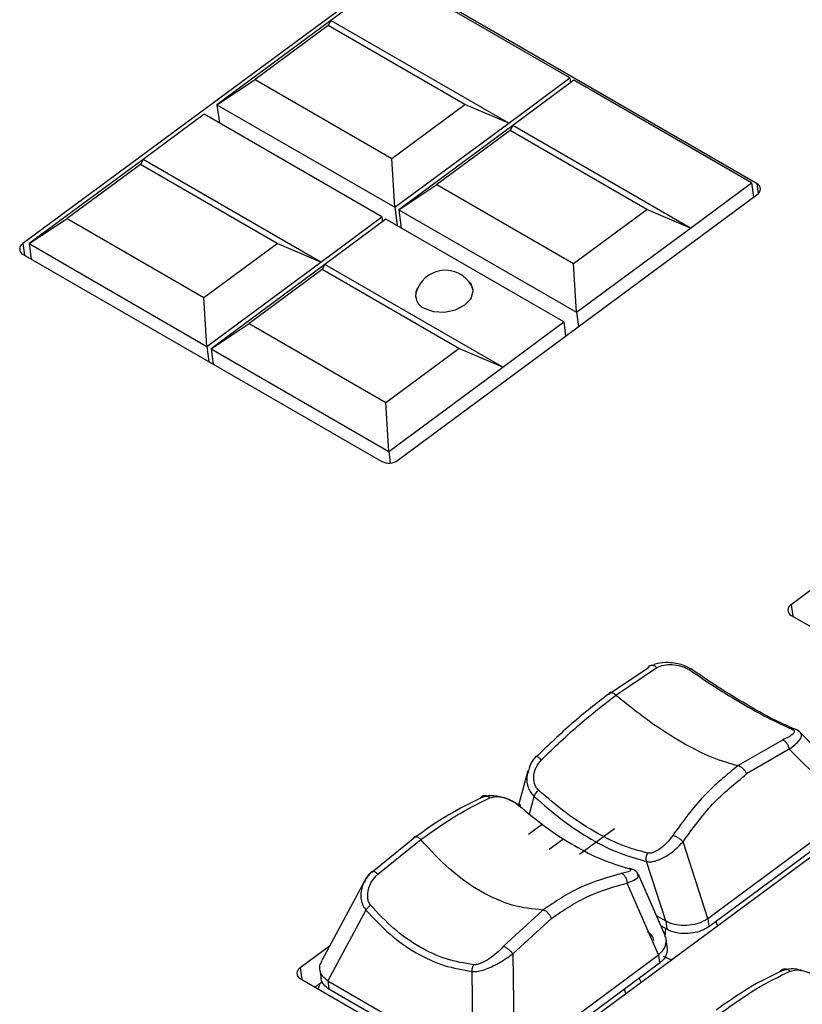
# Model space of a CAD drawing. Extents: x 6.5 to 94.1, y 0.6 to 68.2.
# Drawn here: x 57.5 to 59.1, y 29.9 to 31.9 of the extents above; entities that cross this region are included whole.
import ezdxf

# ---------------------------------------------------------------- set-up
doc = ezdxf.new("R2010")
doc.units = 0
doc.header["$LTSCALE"] = 2
doc.header["$MEASUREMENT"] = 0
doc.layers.get('0').update_dxf_attribs({"linetype": 'CONTINUOUS'})

msp = doc.modelspace()

# ---------------------------------------------------------------- linework, layer by layer
for p, q in [((58.2516, 32.0222), (57.5064, 31.4712)), ((58.2719, 32.0278), (58.1453, 31.9341)), ((58.6405, 31.815), (58.2719, 32.0278)), ((59.0292, 31.5954), (58.2852, 32.0249)), ((58.1453, 31.9341), (57.9089, 31.7593)), ((58.1453, 31.9341), (58.1397, 31.9236)), ((58.5139, 31.7213), (58.1453, 31.9341)), ((58.1397, 31.9236), (57.9878, 31.8113)), ((58.4231, 31.76), (58.1397, 31.9236)), ((57.9089, 31.7593), (57.9878, 31.8113)), ((57.9878, 31.8113), (58.2712, 31.6477)), ((58.5139, 31.7213), (58.6405, 31.815)), ((58.6491, 31.81), (58.5225, 31.7164)), ((58.6405, 31.815), (58.6419, 31.8046)), ((59.0177, 31.5972), (58.6491, 31.81)), ((57.9089, 31.7593), (58.2776, 31.5465)), ((57.9089, 31.7593), (57.9139, 31.7213)), ((58.2712, 31.6477), (58.4231, 31.76)), ((58.5139, 31.7213), (58.4231, 31.76)), ((57.8822, 31.7396), (57.7556, 31.6459)), ((58.2509, 31.5268), (57.8822, 31.7396)), ((58.2776, 31.5465), (58.5139, 31.7213)), ((58.5225, 31.7164), (58.2862, 31.5416)), ((58.517, 31.7059), (58.365, 31.5935)), ((58.5225, 31.7164), (58.517, 31.7059)), ((58.8004, 31.5422), (58.517, 31.7059)), ((58.8911, 31.5035), (58.5225, 31.7164)), ((57.7556, 31.6459), (57.5193, 31.4712)), ((57.7556, 31.6459), (57.7501, 31.6354)), ((58.1242, 31.4331), (57.7556, 31.6459)), ((58.2776, 31.5465), (58.2712, 31.6477)), ((57.7501, 31.6354), (57.5982, 31.5231)), ((58.0335, 31.4718), (57.7501, 31.6354)), ((58.2862, 31.5416), (58.365, 31.5935)), ((58.365, 31.5935), (58.6484, 31.4299)), ((58.8911, 31.5035), (59.0177, 31.5972)), ((59.0177, 31.5972), (59.0216, 31.5675)), ((59.0318, 31.5754), (59.0292, 31.5954)), ((58.2842, 31.0222), (59.0293, 31.5732)), ((58.2776, 31.5465), (58.2825, 31.5085)), ((58.2862, 31.5416), (58.6548, 31.3288)), ((58.2862, 31.5416), (58.2911, 31.5035)), ((58.6484, 31.4299), (58.8004, 31.5422)), ((58.8911, 31.5035), (58.8004, 31.5422)), ((57.5193, 31.4712), (57.5982, 31.5231)), ((57.5982, 31.5231), (57.8816, 31.3595)), ((58.1242, 31.4331), (58.2509, 31.5268)), ((58.2594, 31.5218), (58.1328, 31.4282)), ((58.2509, 31.5268), (58.2522, 31.5165)), ((58.6281, 31.309), (58.2594, 31.5218)), ((58.6548, 31.3288), (58.8911, 31.5035)), ((57.5064, 31.4712), (57.5096, 31.4473)), ((57.5193, 31.4712), (57.8879, 31.2583)), ((57.5193, 31.4712), (57.5234, 31.4393)), ((57.8816, 31.3595), (58.0335, 31.4718)), ((58.1242, 31.4331), (58.0335, 31.4718)), ((57.5066, 31.449), (58.2505, 31.0195)), ((57.8879, 31.2583), (58.1242, 31.4331)), ((58.1328, 31.4282), (57.8965, 31.2534)), ((58.1273, 31.4177), (57.9754, 31.3053)), ((58.1328, 31.4282), (58.1273, 31.4177)), ((58.4107, 31.2541), (58.1273, 31.4177)), ((58.5015, 31.2154), (58.1328, 31.4282)), ((58.6548, 31.3288), (58.6484, 31.4299)), ((58.4403, 31.3753), (58.4373, 31.3837)), ((57.8879, 31.2583), (57.8816, 31.3595)), ((58.6548, 31.3288), (58.6587, 31.2991)), ((57.8965, 31.2534), (57.9754, 31.3053)), ((57.9754, 31.3053), (58.2588, 31.1417)), ((58.5015, 31.2154), (58.6281, 31.309)), ((58.6281, 31.309), (58.632, 31.2794)), ((57.8879, 31.2583), (57.8921, 31.2265)), ((57.8965, 31.2534), (58.2651, 31.0406)), ((57.8965, 31.2534), (57.9007, 31.2215)), ((58.2588, 31.1417), (58.4107, 31.2541)), ((58.5015, 31.2154), (58.4107, 31.2541)), ((58.2651, 31.0406), (58.5015, 31.2154)), ((58.2651, 31.0406), (58.2588, 31.1417)), ((58.2651, 31.0406), (58.2683, 31.0163)), ((59.1496, 30.7595), (59.0998, 30.7227)), ((59.0998, 30.7227), (59.1029, 30.6989)), ((59.0999, 30.7006), (59.4856, 30.4779)), ((58.7207, 30.5371), (58.8034, 30.592)), ((58.7363, 30.5352), (58.821, 30.5923)), ((59.1095, 30.4639), (59.1088, 30.4643)), ((59.1165, 30.4595), (59.1131, 30.4616)), ((59.2373, 30.3395), (59.1193, 30.4572)), ((59.0814, 30.442), (58.9897, 30.389)), ((59.0957, 30.4232), (59.0073, 30.3717)), ((59.2258, 30.2935), (59.0957, 30.4232)), ((58.5538, 30.3785), (58.5341, 30.307)), ((58.5566, 30.3838), (58.555, 30.3781)), ((58.5585, 30.3906), (58.5566, 30.3838)), ((58.5569, 30.2889), (58.5668, 30.3249)), ((58.5009, 29.7274), (59.2848, 30.3071)), ((58.9267, 30.0723), (59.2258, 30.2935)), ((59.228, 30.2762), (58.929, 30.055)), ((58.5837, 30.2677), (58.5547, 30.2462)), ((58.6608, 30.2053), (58.7331, 30.2587)), ((58.2299, 30.1678), (58.316, 30.2377)), ((58.2423, 30.1642), (58.3315, 30.2358)), ((58.6253, 30.2353), (58.5979, 30.215)), ((58.9267, 30.0723), (58.8754, 30.2313)), ((58.8397, 30.067), (58.7999, 30.1904)), ((58.2155, 30.1507), (58.1263, 29.9847)), ((58.782, 30.1628), (58.7818, 30.164)), ((58.8381, 30.0365), (58.783, 30.1632)), ((58.8245, 29.9967), (58.7596, 30.1456)), ((58.2178, 30.0896), (58.139, 29.9429)), ((58.5849, 30.0896), (58.5026, 30.014)), ((58.6025, 30.0723), (58.5222, 29.9991)), ((58.8199, 30.0784), (58.8397, 30.067)), ((58.9267, 30.0723), (58.929, 30.055)), ((58.8419, 30.0497), (58.8292, 30.0571)), ((58.8386, 30.0343), (58.84, 30.0508)), ((58.8397, 30.067), (58.8419, 30.0497)), ((58.9469, 30.0573), (58.944, 30.0662)), ((58.8429, 30.0089), (58.8403, 30.0287)), ((58.1424, 30.0147), (58.0814, 29.9696)), ((58.5222, 29.9991), (58.5254, 29.7755)), ((58.5254, 29.7755), (58.8245, 29.9967)), ((58.8245, 29.9967), (58.8267, 29.9794)), ((58.0814, 29.9696), (58.0846, 29.9457)), ((58.8267, 29.9794), (58.5276, 29.7582)), ((58.0816, 29.9474), (58.4672, 29.7248)), ((58.1223, 29.9658), (58.1249, 29.946)), ((58.4408, 29.7686), (58.4381, 29.9624)), ((58.7886, 29.9402), (58.7846, 29.9483)), ((58.1276, 29.9406), (58.1126, 29.9295)), ((58.139, 29.9429), (58.4408, 29.7686)), ((58.139, 29.9429), (58.1412, 29.9256)), ((58.4431, 29.7514), (58.1412, 29.9256)), ((58.7566, 29.9165), (58.7537, 29.9254))]:
    msp.add_line(p, q)
at = {"flags": 128}
for points in [[(58.3383, 31.3374), (58.3578, 31.3303), (58.3807, 31.3291), (58.4037, 31.3339), (58.4231, 31.344), (58.436, 31.3578), (58.4404, 31.3733), (58.4358, 31.388), (58.4285, 31.3958)], [(58.3216, 31.3685), (58.3208, 31.3617), (58.3209, 31.3596)], [(58.8507, 29.9861), (58.8489, 29.9868), (58.835, 29.9932)], [(58.1213, 29.9359), (58.1206, 29.9325), (58.1187, 29.926)]]:
    msp.add_lwpolyline(points, dxfattribs=at)
for centre, radius, start, end in [((59.0236, 31.5843), 0.0124, 297.3875, 63.4666), ((57.5121, 31.4601), 0.0124, 117.388, 243.4628), ((58.3825, 31.3531), 0.0628, 29.13, 165.7855), ((58.3504, 31.3644), 0.0296, 142.1405, 245.7717), ((58.2652, 31.0491), 0.033, 243.6498, 305.2621), ((59.1055, 30.7117), 0.0124, 117.3869, 243.4633), ((58.7907, 30.022), 0.0248, 10.9792, 63.6551), ((58.0872, 29.9585), 0.0124, 117.387, 243.4666)]:
    msp.add_arc(centre, radius, start, end)
for points, knots in [([(58.8928, 30.5888), (58.8893, 30.5909), (58.8817, 30.5954), (58.8629, 30.6016), (58.8407, 30.6035), (58.8221, 30.6014), (58.8148, 30.5976), (58.8133, 30.5968)], [0, 0, 0, 0, 0.143781, 0.311784, 0.671843, 0.933185, 1, 1, 1, 1]), ([(58.8034, 30.592), (58.8042, 30.5933), (58.8055, 30.5955), (58.8082, 30.5968), (58.8107, 30.5973), (58.8134, 30.5969), (58.8169, 30.5957), (58.8194, 30.5936), (58.821, 30.5923)], [0, 0, 0, 0, 0.2386201, 0.3678219, 0.5000011, 0.6321784, 0.7613816, 1, 1, 1, 1]), ([(58.821, 30.5923), (58.8257, 30.5943), (58.8352, 30.5984), (58.8525, 30.5991), (58.8679, 30.5968), (58.88, 30.5927), (58.8852, 30.5896), (58.8878, 30.5881)], [0, 0, 0, 0, 0.252738, 0.509458, 0.761339, 0.883205, 1, 1, 1, 1]), ([(58.8928, 30.5888), (58.8926, 30.5891), (58.8922, 30.5897), (58.8911, 30.5898), (58.8897, 30.5893), (58.8884, 30.5885), (58.8878, 30.5881)], [0, 0, 0, 0, 0.247135, 0.49999, 0.752857, 1, 1, 1, 1]), ([(58.8878, 30.5881), (58.9081, 30.5744), (58.9488, 30.5471), (59.0058, 30.5127), (59.0583, 30.4839), (59.0873, 30.471), (59.1017, 30.4646)], [0, 0, 0, 0, 0.249998, 0.5, 0.750002, 1, 1, 1, 1]), ([(59.1063, 30.4648), (59.0936, 30.4705), (59.0658, 30.4828), (59.0142, 30.5112), (58.9556, 30.5466), (58.9137, 30.5748), (58.8928, 30.5888)], [0, 0, 0, 0, 0.2214501, 0.4811088, 0.7407677, 1, 1, 1, 1]), ([(58.7207, 30.5371), (58.7212, 30.5383), (58.722, 30.5401), (58.7242, 30.541), (58.7264, 30.5411), (58.7288, 30.5405), (58.7322, 30.5389), (58.7347, 30.5366), (58.7363, 30.5352)], [0, 0, 0, 0, 0.2379565, 0.3673932, 0.5000003, 0.6326046, 0.7620401, 1, 1, 1, 1]), ([(58.7207, 30.5371), (58.6957, 30.5178), (58.6458, 30.4793), (58.5959, 30.4311), (58.571, 30.407)], [0, 0, 0, 0, 0.500834, 1, 1, 1, 1]), ([(58.5817, 30.4013), (58.6083, 30.4267), (58.66, 30.4761), (58.7114, 30.5159), (58.7363, 30.5352)], [0, 0, 0, 0, 0.514515, 1, 1, 1, 1]), ([(58.7363, 30.5352), (58.7596, 30.5166), (58.8062, 30.4793), (58.8741, 30.436), (58.9375, 30.4035), (58.9723, 30.3938), (58.9897, 30.389)], [0, 0, 0, 0, 0.2500632, 0.5, 0.7499367, 1, 1, 1, 1]), ([(59.1017, 30.4646), (59.103, 30.4638), (59.1057, 30.4624), (59.1068, 30.4588), (59.1036, 30.4542), (59.0951, 30.4483), (59.0859, 30.4441), (59.0814, 30.442)], [0, 0, 0, 0, 0.116795, 0.238662, 0.490542, 0.747262, 1, 1, 1, 1]), ([(59.0957, 30.4232), (59.0998, 30.4262), (59.1089, 30.4329), (59.1187, 30.443), (59.123, 30.4513), (59.1199, 30.4558), (59.1191, 30.457)], [0, 0, 0, 0, 0.222271, 0.495236, 0.866212, 1, 1, 1, 1]), ([(59.1114, 30.4629), (59.1111, 30.4631), (59.11, 30.464), (59.1077, 30.4647), (59.1047, 30.4651), (59.1027, 30.4647), (59.1017, 30.4646)], [0, 0, 0, 0, 0.108992, 0.421234, 0.719981, 1, 1, 1, 1]), ([(59.1166, 30.4596), (59.1162, 30.4599), (59.1149, 30.4613), (59.1129, 30.4622), (59.1114, 30.4629)], [0, 0, 0, 0, 0.253623, 1, 1, 1, 1]), ([(59.1191, 30.457), (59.1189, 30.4575), (59.1186, 30.4584), (59.1172, 30.4591), (59.1165, 30.4595)], [0, 0, 0, 0, 0.455495, 1, 1, 1, 1]), ([(59.0957, 30.4232), (59.0952, 30.4253), (59.0944, 30.4286), (59.0923, 30.4328), (59.0904, 30.4358), (59.0882, 30.4383), (59.0851, 30.4409), (59.0828, 30.4416), (59.0814, 30.442)], [0, 0, 0, 0, 0.236804, 0.365469, 0.497455, 0.629819, 0.759558, 1, 1, 1, 1]), ([(58.571, 30.4084), (58.5662, 30.4031), (58.5597, 30.3957), (58.5571, 30.3865), (58.5563, 30.3839)], [0, 0, 0, 0, 0.724589, 1, 1, 1, 1]), ([(58.5756, 30.3383), (58.5738, 30.3403), (58.5701, 30.3443), (58.566, 30.3549), (58.5653, 30.3696), (58.5702, 30.3871), (58.5779, 30.3966), (58.5817, 30.4013)], [0, 0, 0, 0, 0.11864, 0.24031, 0.490155, 0.74576, 1, 1, 1, 1]), ([(58.571, 30.407), (58.5709, 30.4076), (58.5707, 30.4086), (58.5717, 30.4086), (58.5731, 30.4081), (58.5749, 30.4069), (58.5776, 30.4049), (58.5801, 30.4027), (58.5817, 30.4013)], [0, 0, 0, 0, 0.2371069, 0.3660722, 0.4983317, 0.6308339, 0.7605109, 1, 1, 1, 1]), ([(58.555, 30.3781), (58.5537, 30.3742), (58.5497, 30.3627), (58.5528, 30.3466), (58.5593, 30.3329), (58.5643, 30.3276), (58.5668, 30.3249)], [0, 0, 0, 0, 0.209388, 0.622503, 0.811657, 1, 1, 1, 1]), ([(58.9897, 30.389), (58.9654, 30.3693), (58.9153, 30.3287), (58.8748, 30.2729), (58.854, 30.2442)], [0, 0, 0, 0, 0.485489, 1, 1, 1, 1]), ([(58.9897, 30.389), (58.9911, 30.3886), (58.9934, 30.388), (58.9969, 30.3857), (58.9996, 30.3834), (59.0021, 30.3806), (59.005, 30.3767), (59.0064, 30.3737), (59.0073, 30.3717)], [0, 0, 0, 0, 0.237959, 0.367396, 0.500001, 0.632606, 0.762043, 1, 1, 1, 1]), ([(58.8754, 30.2313), (58.8951, 30.2583), (58.9345, 30.3126), (58.983, 30.352), (59.0073, 30.3717)], [0, 0, 0, 0, 0.4991657, 1, 1, 1, 1]), ([(58.5668, 30.3249), (58.5672, 30.3259), (58.5679, 30.328), (58.57, 30.3316), (58.5726, 30.3351), (58.5746, 30.3373), (58.5756, 30.3383)], [0, 0, 0, 0, 0.260991, 0.520569, 0.76931, 1, 1, 1, 1]), ([(58.8019, 30.2076), (58.7839, 30.2126), (58.7479, 30.2226), (58.6906, 30.2516), (58.6325, 30.2892), (58.5946, 30.322), (58.5756, 30.3383)], [0, 0, 0, 0, 0.250011, 0.5, 0.749989, 1, 1, 1, 1]), ([(58.4552, 30.3214), (58.4334, 30.3108), (58.3896, 30.2898), (58.3405, 30.2551), (58.316, 30.2377)], [0, 0, 0, 0, 0.499169, 1, 1, 1, 1]), ([(58.3315, 30.2358), (58.3562, 30.2532), (58.4068, 30.2889), (58.4518, 30.311), (58.4749, 30.3223)], [0, 0, 0, 0, 0.48549, 1, 1, 1, 1]), ([(58.4552, 30.3214), (58.4563, 30.3229), (58.4579, 30.3252), (58.4611, 30.3268), (58.4639, 30.3273), (58.4669, 30.3271), (58.4707, 30.3258), (58.4732, 30.3237), (58.4749, 30.3223)], [0, 0, 0, 0, 0.238299, 0.367613, 0.500001, 0.63239, 0.761706, 1, 1, 1, 1]), ([(58.5384, 30.3039), (58.5355, 30.3062), (58.5295, 30.3109), (58.515, 30.3188), (58.4948, 30.3258), (58.472, 30.3278), (58.4604, 30.3233), (58.4552, 30.3214)], [0, 0, 0, 0, 0.1198412, 0.2401954, 0.503039, 0.7776315, 1, 1, 1, 1]), ([(58.4749, 30.3223), (58.479, 30.3235), (58.4872, 30.3257), (58.5028, 30.3234), (58.5166, 30.3183), (58.5271, 30.3125), (58.5315, 30.309), (58.5337, 30.3073)], [0, 0, 0, 0, 0.254235, 0.509844, 0.759689, 0.88136, 1, 1, 1, 1]), ([(58.5668, 30.3249), (58.5863, 30.308), (58.6253, 30.2742), (58.685, 30.2353), (58.7441, 30.2056), (58.7813, 30.1954), (58.7999, 30.1904)], [0, 0, 0, 0, 0.249523, 0.5, 0.750477, 1, 1, 1, 1]), ([(58.5384, 30.3039), (58.5385, 30.3047), (58.5386, 30.3062), (58.5377, 30.3076), (58.5361, 30.3081), (58.5345, 30.3076), (58.5337, 30.3073)], [0, 0, 0, 0, 0.245947, 0.500567, 0.754895, 1, 1, 1, 1]), ([(58.5337, 30.3073), (58.5531, 30.2913), (58.592, 30.2593), (58.6504, 30.2219), (58.7074, 30.1927), (58.7425, 30.182), (58.76, 30.1766)], [0, 0, 0, 0, 0.2500112, 0.5, 0.7499887, 1, 1, 1, 1]), ([(58.3315, 30.2358), (58.3299, 30.2373), (58.3274, 30.2395), (58.324, 30.2411), (58.3216, 30.2418), (58.3194, 30.2417), (58.3172, 30.2407), (58.3164, 30.2389), (58.316, 30.2377)], [0, 0, 0, 0, 0.23796, 0.367396, 0.5, 0.632607, 0.762046, 1, 1, 1, 1]), ([(58.5849, 30.0896), (58.5638, 30.0917), (58.5215, 30.0959), (58.4553, 30.1262), (58.3902, 30.1717), (58.3511, 30.2144), (58.3315, 30.2358)], [0, 0, 0, 0, 0.250063, 0.5, 0.749937, 1, 1, 1, 1]), ([(58.854, 30.2442), (58.8504, 30.2393), (58.8432, 30.2296), (58.8294, 30.2171), (58.8173, 30.2098), (58.8079, 30.2071), (58.8039, 30.2074), (58.8019, 30.2076)], [0, 0, 0, 0, 0.2542402, 0.5098452, 0.7596902, 0.8813597, 1, 1, 1, 1]), ([(58.8754, 30.2313), (58.874, 30.2327), (58.8718, 30.2348), (58.868, 30.2376), (58.8648, 30.2396), (58.8617, 30.2414), (58.8578, 30.2432), (58.8555, 30.2438), (58.854, 30.2442)], [0, 0, 0, 0, 0.2383046, 0.3676142, 0.5000046, 0.6323897, 0.7617051, 1, 1, 1, 1]), ([(58.7999, 30.1904), (58.8026, 30.19), (58.808, 30.1893), (58.8211, 30.1916), (58.8394, 30.1997), (58.86, 30.2147), (58.8707, 30.2261), (58.8754, 30.2313)], [0, 0, 0, 0, 0.1198407, 0.2401934, 0.5030398, 0.7776301, 1, 1, 1, 1]), ([(58.7999, 30.1904), (58.7995, 30.1917), (58.7989, 30.1945), (58.799, 30.1991), (58.7999, 30.2037), (58.8013, 30.2063), (58.8019, 30.2076)], [0, 0, 0, 0, 0.245958, 0.500576, 0.754919, 1, 1, 1, 1]), ([(58.76, 30.1766), (58.7616, 30.1762), (58.7649, 30.1752), (58.7679, 30.1733), (58.767, 30.1709), (58.7601, 30.1682), (58.7515, 30.1661), (58.7471, 30.1651)], [0, 0, 0, 0, 0.11864, 0.24031, 0.490155, 0.745765, 1, 1, 1, 1]), ([(58.782, 30.1641), (58.7817, 30.1648), (58.7803, 30.168), (58.7746, 30.1725), (58.7678, 30.175), (58.7643, 30.1763)], [0, 0, 0, 0, 0.1096371, 0.5345031, 1, 1, 1, 1]), ([(58.2161, 30.1505), (58.2139, 30.1464), (58.2074, 30.1344), (58.2063, 30.1158), (58.2107, 30.0992), (58.2155, 30.0926), (58.2178, 30.0896)], [0, 0, 0, 0, 0.212209, 0.630081, 0.831442, 1, 1, 1, 1]), ([(58.2306, 30.1699), (58.2239, 30.1633), (58.2168, 30.1562), (58.2138, 30.1469), (58.2135, 30.1463)], [0, 0, 0, 0, 0.929843, 1, 1, 1, 1]), ([(58.2253, 30.1629), (58.2229, 30.1608), (58.2189, 30.1572), (58.2169, 30.1524), (58.2161, 30.1505)], [0, 0, 0, 0, 0.6053071, 1, 1, 1, 1]), ([(58.2274, 30.0997), (58.2259, 30.102), (58.2228, 30.1066), (58.2207, 30.1182), (58.2225, 30.1332), (58.2296, 30.1505), (58.2381, 30.1597), (58.2423, 30.1642)], [0, 0, 0, 0, 0.116794, 0.238656, 0.49054, 0.747259, 1, 1, 1, 1]), ([(58.2306, 30.1699), (58.2306, 30.1699), (58.2307, 30.1704), (58.2317, 30.1704), (58.2333, 30.1703), (58.2353, 30.1694), (58.2382, 30.1677), (58.2407, 30.1656), (58.2423, 30.1642)], [0, 0, 0, 0, 0.0105522, 0.1773598, 0.348468, 0.5200698, 0.688278, 1, 1, 1, 1]), ([(58.7471, 30.1651), (58.7183, 30.1571), (58.6621, 30.1415), (58.6101, 30.1066), (58.5849, 30.0896)], [0, 0, 0, 0, 0.51451, 1, 1, 1, 1]), ([(58.7596, 30.1456), (58.7594, 30.1479), (58.759, 30.1513), (58.7574, 30.1557), (58.7557, 30.1589), (58.7537, 30.1615), (58.7509, 30.1641), (58.7486, 30.1647), (58.7471, 30.1651)], [0, 0, 0, 0, 0.237113, 0.366069, 0.498326, 0.63084, 0.760509, 1, 1, 1, 1]), ([(58.7596, 30.1456), (58.7646, 30.1477), (58.7756, 30.1524), (58.7839, 30.1581), (58.7825, 30.1615), (58.782, 30.1628)], [0, 0, 0, 0, 0.331238, 0.740269, 1, 1, 1, 1]), ([(58.6025, 30.0723), (58.6278, 30.0893), (58.6784, 30.1231), (58.7326, 30.1381), (58.7596, 30.1456)], [0, 0, 0, 0, 0.500831, 1, 1, 1, 1]), ([(58.2178, 30.0896), (58.2184, 30.0905), (58.2196, 30.0923), (58.2221, 30.095), (58.2247, 30.0975), (58.2265, 30.099), (58.2274, 30.0997)], [0, 0, 0, 0, 0.263453, 0.521545, 0.768519, 1, 1, 1, 1]), ([(58.2178, 30.0896), (58.2341, 30.0721), (58.2668, 30.0372), (58.3219, 29.9992), (58.3795, 29.9721), (58.4186, 29.9656), (58.4381, 29.9624)], [0, 0, 0, 0, 0.2497948, 0.5000001, 0.7502056, 1, 1, 1, 1]), ([(58.4413, 29.9762), (58.4224, 29.9793), (58.3845, 29.9855), (58.3285, 30.0118), (58.275, 30.0487), (58.2433, 30.0827), (58.2274, 30.0997)], [0, 0, 0, 0, 0.2499984, 0.4999999, 0.7500016, 1, 1, 1, 1]), ([(58.6025, 30.0723), (58.6016, 30.0743), (58.6002, 30.0773), (58.5973, 30.0813), (58.5948, 30.084), (58.5921, 30.0864), (58.5886, 30.0887), (58.5864, 30.0892), (58.5849, 30.0896)], [0, 0, 0, 0, 0.237955, 0.367394, 0.499999, 0.632603, 0.762041, 1, 1, 1, 1]), ([(58.8397, 30.067), (58.8452, 30.0645), (58.8563, 30.0595), (58.8775, 30.0574), (58.8994, 30.0596), (58.9165, 30.0655), (58.9243, 30.0707), (58.9267, 30.0723)], [0, 0, 0, 0, 0.22064, 0.440844, 0.671639, 0.897874, 1, 1, 1, 1]), ([(58.929, 30.055), (58.9241, 30.0521), (58.9145, 30.0462), (58.8956, 30.0414), (58.8753, 30.0402), (58.8561, 30.043), (58.8462, 30.0477), (58.8419, 30.0497)], [0, 0, 0, 0, 0.193477, 0.38629, 0.596896, 0.825511, 1, 1, 1, 1]), ([(58.8245, 29.9967), (58.8284, 30.0002), (58.8362, 30.0072), (58.8408, 30.02), (58.8414, 30.0301), (58.8382, 30.0351), (58.8375, 30.0362)], [0, 0, 0, 0, 0.294765, 0.58852, 0.909301, 1, 1, 1, 1]), ([(58.5026, 30.014), (58.4982, 30.0095), (58.4895, 30.0004), (58.4736, 29.9882), (58.4596, 29.9802), (58.4485, 29.9763), (58.4437, 29.9762), (58.4413, 29.9762)], [0, 0, 0, 0, 0.2527407, 0.5094598, 0.7613463, 0.883206, 1, 1, 1, 1]), ([(58.5222, 29.9991), (58.521, 30.0007), (58.5192, 30.0032), (58.5158, 30.0065), (58.513, 30.0088), (58.5101, 30.0108), (58.5064, 30.0129), (58.5041, 30.0135), (58.5026, 30.014)], [0, 0, 0, 0, 0.23861, 0.367816, 0.499999, 0.632178, 0.76138, 1, 1, 1, 1]), ([(58.8422, 30.0113), (58.8423, 30.0071), (58.8427, 29.9981), (58.8358, 29.9869), (58.8289, 29.9812), (58.8267, 29.9794)], [0, 0, 0, 0, 0.380204, 0.807913, 1, 1, 1, 1]), ([(58.4381, 29.9624), (58.4413, 29.9623), (58.4483, 29.962), (58.4658, 29.9659), (58.4866, 29.9754), (58.5075, 29.9881), (58.5177, 29.9957), (58.5222, 29.9991)], [0, 0, 0, 0, 0.125457, 0.272043, 0.586208, 0.814243, 1, 1, 1, 1]), ([(58.139, 29.9429), (58.1349, 29.9458), (58.1268, 29.9518), (58.1218, 29.964), (58.1214, 29.9754), (58.1256, 29.982), (58.1271, 29.9843)], [0, 0, 0, 0, 0.274667, 0.548548, 0.842655, 1, 1, 1, 1]), ([(58.4381, 29.9624), (58.438, 29.9636), (58.438, 29.9661), (58.4386, 29.9697), (58.4397, 29.9732), (58.4408, 29.9752), (58.4413, 29.9762)], [0, 0, 0, 0, 0.247135, 0.50001, 0.752868, 1, 1, 1, 1]), ([(59.1217, 29.9639), (59.1204, 29.9644), (59.1107, 29.9679), (59.0944, 29.9682), (59.0828, 29.9639), (59.0776, 29.962)], [0, 0, 0, 0, 0.081633, 0.589071, 1, 1, 1, 1]), ([(59.0776, 29.962), (59.0787, 29.9635), (59.0803, 29.9659), (59.0836, 29.9675), (59.0864, 29.968), (59.0893, 29.9677), (59.0932, 29.9665), (59.0957, 29.9644), (59.0973, 29.963)], [0, 0, 0, 0, 0.238299, 0.367613, 0.500001, 0.632389, 0.761705, 1, 1, 1, 1]), ([(58.1412, 29.9256), (58.1373, 29.9286), (58.1294, 29.9345), (58.1246, 29.9431), (58.1249, 29.9479), (58.1249, 29.9486)], [0, 0, 0, 0, 0.464731, 0.928134, 1, 1, 1, 1]), ([(59.0776, 29.962), (59.0558, 29.9516), (59.0138, 29.9314), (58.9667, 29.8982), (58.9441, 29.8823)], [0, 0, 0, 0, 0.519919, 1, 1, 1, 1]), ([(58.954, 29.8765), (58.9786, 29.8939), (59.0293, 29.9296), (59.0742, 29.9516), (59.0973, 29.963)], [0, 0, 0, 0, 0.48549, 1, 1, 1, 1]), ([(59.0973, 29.963), (59.1014, 29.9641), (59.1096, 29.9664), (59.1253, 29.9641), (59.139, 29.959), (59.1495, 29.9532), (59.1539, 29.9497), (59.1561, 29.948)], [0, 0, 0, 0, 0.254235, 0.509844, 0.759689, 0.88136, 1, 1, 1, 1])]:
    msp.add_open_spline(points, degree=3, knots=knots)

doc.saveas('drawing.dxf')
